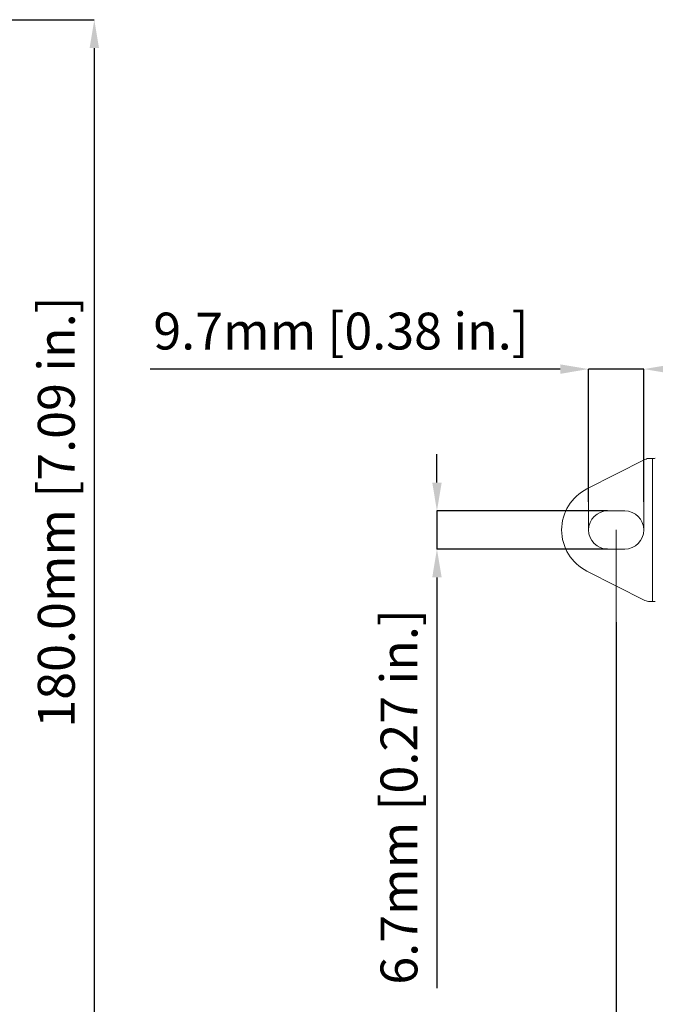
# Model space of a CAD drawing. Units: millimetres. Extents: x 5 to 589, y 5 to 415.
# Drawn here: x 240 to 352, y 145 to 318 of the extents above; entities that cross this region are included whole.
import ezdxf

# ---------------------------------------------------------------- set-up
doc = ezdxf.new("R2010")
doc.units = ezdxf.units.MM
doc.header["$PDSIZE"] = -1
doc.layers.add('BORDER', color=179, linetype='Continuous')
doc.styles.add('SLDTEXTSTYLE0', font='TXT', dxfattribs={"width": 0.75})
doc.styles.get("Standard").update_dxf_attribs({"font": 'arial.ttf'})
doc.dimstyles.new('SLDDIMSTYLE0', dxfattribs={"dimtxt": 6.5, "dimasz": 3.302, "dimexe": 0, "dimexo": 0.0625, "dimgap": 1.625, "dimtad": 1, "dimdec": 1, "dimrnd": 1e-09, "dimzin": 4, "dimdsep": 46, "dimtxsty": 'SLDTEXTSTYLE0', "dimsah": 1, "dimcen": 0.09, "dimadec": 0, "dimazin": 1, "dimtfac": 1, "dimtdec": 1, "dimtofl": 0, "dimtmove": 0, "dimatfit": 3, "dimfxl": 1, "dimfrac": 2, "dimtolj": 1, "dimtzin": 12, "dimarcsym": 0})
doc.dimstyles.new('SLDDIMSTYLE1', dxfattribs={"dimtxt": 6.5, "dimasz": 3.302, "dimexe": 0, "dimexo": 0.0625, "dimgap": 1.625, "dimtad": 1, "dimdec": 1, "dimrnd": 1e-09, "dimzin": 12, "dimdsep": 46, "dimtxsty": 'SLDTEXTSTYLE0', "dimsah": 1, "dimcen": 0.09, "dimadec": 0, "dimazin": 3, "dimtfac": 1, "dimtdec": 1, "dimtmove": 0, "dimatfit": 0, "dimfxl": 1, "dimfrac": 2, "dimtolj": 1, "dimtzin": 12, "dimarcsym": 0})

# ---------------------------------------------------------------- blocks, each defined once
blk = doc.blocks.new('_D')
at = {"layer": 'BORDER', "color": 0, "lineweight": -2}
for p, q in [((345.53, 211.94), (345.53, 86.42)), ((492.53, 209.66), (492.53, 86.42)), ((350.53, 86.42), (487.53, 86.42))]:
    blk.add_line(p, q, dxfattribs=at)
at = {"layer": 'BORDER', "color": 0}
for points in [[(350.53, 87.25), (350.53, 85.59), (345.53, 86.42)], [(487.53, 87.25), (487.53, 85.59), (492.53, 86.42)]]:
    blk.add_solid(points, dxfattribs=at)
at = {"layer": 'Defpoints', "color": 0}
for p in [(345.53, 212.01), (492.53, 209.73), (492.53, 86.42)]:
    blk.add_point(p, dxfattribs=at)
at = {"layer": 'BORDER', "color": 0, "insert": (418.57, 96.37), "char_height": 6.5, "attachment_point": 2}
blk.add_mtext('\\A1;147.0mm [5.79 in.]', dxfattribs=at)
blk = doc.blocks.new('_D_1')
at = {"layer": 'BORDER', "color": 0, "lineweight": -2}
for p, q in [((335.66, 256.57), (263.27, 256.57)), ((340.66, 233.17), (340.66, 256.57)), ((350.4, 256.57), (340.66, 256.57)), ((350.4, 233.17), (350.4, 256.57)), ((355.4, 256.57), (360.4, 256.57))]:
    blk.add_line(p, q, dxfattribs=at)
at = {"layer": 'BORDER', "color": 0}
for points in [[(335.66, 257.4), (335.66, 255.73), (340.66, 256.57)], [(355.4, 257.4), (355.4, 255.73), (350.4, 256.57)]]:
    blk.add_solid(points, dxfattribs=at)
at = {"layer": 'Defpoints', "color": 0}
for p in [(340.66, 256.57), (340.66, 233.11), (350.4, 233.11)]:
    blk.add_point(p, dxfattribs=at)
at = {"layer": 'BORDER', "color": 0, "insert": (296.97, 266.52), "char_height": 6.5, "attachment_point": 2}
blk.add_mtext('\\A1;9.7mm [0.38 in.]', dxfattribs=at)
blk = doc.blocks.new('_D_3')
at = {"layer": 'BORDER', "color": 0, "lineweight": -2}
for p, q in [((313.9, 236.56), (313.9, 241.56)), ((343.97, 231.56), (313.9, 231.56)), ((313.9, 231.56), (313.9, 224.82)), ((343.97, 224.82), (313.9, 224.82)), ((313.9, 219.82), (313.9, 147.4))]:
    blk.add_line(p, q, dxfattribs=at)
at = {"layer": 'BORDER', "color": 0}
for points in [[(313.07, 236.56), (314.74, 236.56), (313.9, 231.56)], [(313.07, 219.82), (314.74, 219.82), (313.9, 224.82)]]:
    blk.add_solid(points, dxfattribs=at)
at = {"layer": 'Defpoints', "color": 0}
for p in [(344.03, 231.56), (313.9, 224.82), (344.03, 224.82)]:
    blk.add_point(p, dxfattribs=at)
at = {"layer": 'BORDER', "color": 0, "insert": (303.95, 181.11), "char_height": 6.5, "attachment_point": 2, "rotation": 90}
blk.add_mtext('\\A1;6.7mm [0.27 in.]', dxfattribs=at)
blk = doc.blocks.new('_D_5')
at = {"layer": 'BORDER', "color": 0, "lineweight": -2}
for p, q in [((203.04, 318.19), (253.44, 318.19)), ((253.44, 313.19), (253.44, 143.19)), ((203.04, 138.19), (253.44, 138.19))]:
    blk.add_line(p, q, dxfattribs=at)
at = {"layer": 'BORDER', "color": 0}
for points in [[(252.61, 313.19), (254.27, 313.19), (253.44, 318.19)], [(252.61, 143.19), (254.27, 143.19), (253.44, 138.19)]]:
    blk.add_solid(points, dxfattribs=at)
at = {"layer": 'Defpoints', "color": 0}
for p in [(202.98, 318.19), (202.98, 138.19), (253.44, 138.19)]:
    blk.add_point(p, dxfattribs=at)
at = {"layer": 'BORDER', "color": 0, "insert": (243.48, 231.36), "char_height": 6.5, "attachment_point": 2, "rotation": 90}
blk.add_mtext('\\A1;180.0mm [7.09 in.]', dxfattribs=at)

msp = doc.modelspace()

# ---------------------------------------------------------------- linework, layer by layer
at = {"color": 7, "linetype": 'Continuous', "lineweight": 15}
for p, q in [((340.37, 235.45), (350.58, 240.61)), ((351.48, 240.82), (351.93, 240.82)), ((351.93, 215.56), (351.93, 240.82)), ((344.03, 231.56), (347.03, 231.56)), ((347.03, 224.82), (344.03, 224.82)), ((350.58, 215.77), (340.37, 220.93)), ((351.93, 215.56), (351.48, 215.56))]:
    msp.add_line(p, q, dxfattribs=at)
at = {"color": 7, "linetype": 'Continuous', "lineweight": 0}
msp.add_line((350.4, 228.19), (350.4, 233.11), dxfattribs=at)
at = {"color": 7, "linetype": 'Continuous', "lineweight": 15}
for centre, radius, start, end in [((344.03, 228.19), 8.13, 116.8057, 243.1943), ((344.03, 228.19), 3.37, 90, 270), ((347.03, 228.19), 3.37, 270, 90)]:
    msp.add_arc(centre, radius, start, end, dxfattribs=at)
for centre, major_axis, ratio, start_param, end_param in [((351.48, 238.82), (0.46, -1.95), 0.999638, 2.907751, 3.375435), ((351.93, 240.83), (0.5, 0), 0.017455, 4.712389, 6.269223), ((351.48, 217.56), (0.46, 1.95), 0.999638, 2.907751, 3.375435), ((351.93, 215.55), (0.5, 0), 0.017455, 0.013963, 1.570796)]:
    msp.add_ellipse(centre, major_axis=major_axis, ratio=ratio, start_param=start_param, end_param=end_param, dxfattribs=at)
at = {"layer": 'BORDER', "color": 7, "lineweight": 0}
msp.add_line((340.66, 228.19), (340.66, 233.11), dxfattribs=at)
at = {"layer": 'BORDER', "color": 7, "lineweight": 15}
msp.add_line((345.53, 228.19), (345.53, 212.01), dxfattribs=at)

# ---------------------------------------------------------------- dimensions: what is measured, and where the dimension line sits
at = {"layer": 'BORDER', "color": 7}
for base, p1, p2, dimstyle, picture, middle in [((253.44, 138.19), (202.98, 318.19), (202.98, 138.19), 'SLDDIMSTYLE0', '_D_5', (253.44, 231.36)), ((313.9, 224.82), (344.03, 231.56), (344.03, 224.82), 'SLDDIMSTYLE1', '_D_3', (313.9, 181.11))]:
    dim = msp.add_linear_dim(base=base, p1=p1, p2=p2, angle=90, dimstyle=dimstyle, override={"dimasz": 5, "dimzin": 0, "dimpost": 'mm', "dimtxsty": 'Standard'}, dxfattribs=at)
    dim.commit()
    dim.dimension.update_dxf_attribs({"geometry": picture, "text_midpoint": middle, "dimtype": 160})
for base, p1, p2, dimstyle, picture, middle in [((340.66, 256.57), (350.4, 233.11), (340.66, 233.11), 'SLDDIMSTYLE1', '_D_1', (296.97, 256.57)), ((492.53, 86.42), (345.53, 212.01), (492.53, 209.73), 'SLDDIMSTYLE0', '_D', (418.57, 86.42))]:
    dim = msp.add_linear_dim(base=base, p1=p1, p2=p2, dimstyle=dimstyle, override={"dimasz": 5, "dimzin": 0, "dimpost": 'mm', "dimtxsty": 'Standard'}, dxfattribs=at)
    dim.commit()
    dim.dimension.update_dxf_attribs({"geometry": picture, "text_midpoint": middle, "dimtype": 160})

doc.saveas('drawing.dxf')
